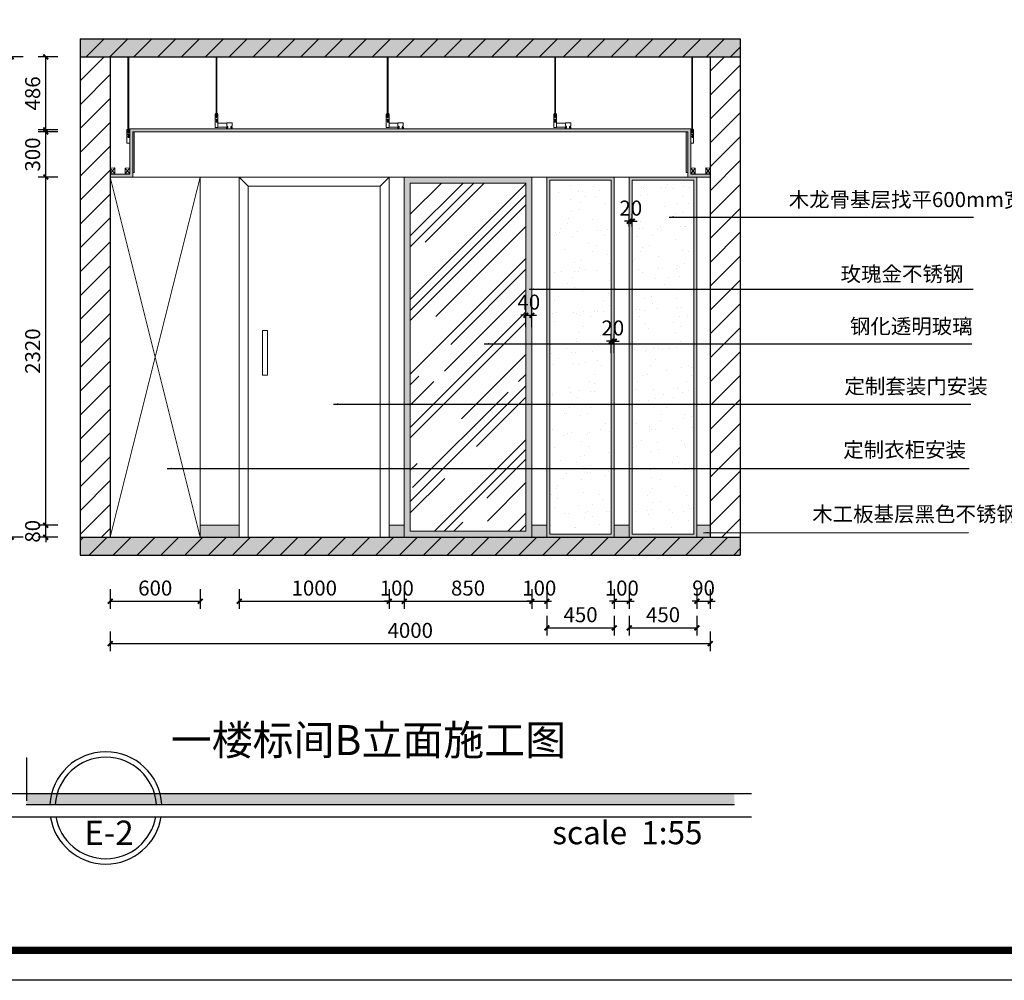
# Model space of a CAD drawing. Extents: x 345695 to 467723, y -434876 to -303775.
# Drawn here: x 351815 to 358378, y -408942 to -402543 of the extents above; entities that cross this region are included whole.
import ezdxf

# ---------------------------------------------------------------- set-up
doc = ezdxf.new("R2010")
doc.units = 0
doc.header["$LTSCALE"] = 1000
doc.header["$MEASUREMENT"] = 0
doc.layers.add('jiaju', color=252, linetype='Continuous')
doc.layers.add('家具外线总', color=3, linetype='Continuous', lineweight=13)
doc.styles.get("Standard").update_dxf_attribs({"font": 'gbenor.shx', "bigfont": 'gbcbig.shx'})
doc.styles.add('仿宋', font='楷体_GB2312.ttf')
doc.styles.add('黑体', font='微软vista黑体.ttf', dxfattribs={"width": 0.75})
doc.dimstyles.new('隔墙尺寸标注', dxfattribs={"dimscale": 40, "dimtxt": 2.5, "dimasz": 0.8, "dimexe": 1.25, "dimexo": 0.625, "dimtad": 1, "dimdec": 0, "dimtxsty": '仿宋', "dimblk": 'ARCHTICK', "dimcen": 2.5, "dimclrd": 4, "dimclre": 256, "dimclrt": 3, "dimadec": 0, "dimazin": 0, "dimtfac": 1, "dimtdec": 0, "dimtix": 1, "dimtmove": 0, "dimatfit": 3, "dimfxl": 2, "dimfxlon": 1, "dimarcsym": 0})

# ---------------------------------------------------------------- blocks, each defined once
blk = doc.blocks.new('ggggg')
at = {"layer": 'jiaju', "color": 250, "lineweight": 5}
for p, q in [((453859.9, -389572.9), (453889.9, -389572.4)), ((453889.9, -389572.4), (453859.9, -389612.4)), ((453859.9, -389612.4), (453859.9, -389572.9)), ((453889.9, -389612.4), (453859.9, -389572.9)), ((453889.9, -389572.4), (453889.9, -389612.4)), ((453889.9, -389612.4), (453859.9, -389612.4))]:
    blk.add_line(p, q, dxfattribs=at)
blk = doc.blocks.new('gdfgfggggg')
at = {"layer": 'jiaju', "color": 250, "lineweight": 5}
for p, q in [((440833.5, -405211.9), (440833.5, -405692.2)), ((440838.7, -405211.9), (440838.7, -405692.2)), ((440845.5, -405695.8), (440826.7, -405695.8)), ((440826.7, -405695.8), (440826.7, -405785.8)), ((440826.7, -405698.1), (440845.5, -405698.1)), ((440826.7, -405729.6), (440845.5, -405729.6)), ((440843.1, -405692.2), (440829.1, -405692.2)), ((440829.1, -405692.2), (440829.1, -405695.8)), ((440829.1, -405695.8), (440843.1, -405695.8)), ((440843.1, -405698.1), (440829.1, -405698.1)), ((440829.1, -405698.1), (440829.1, -405701.9)), ((440829.1, -405701.9), (440843.1, -405701.9)), ((440832.6, -405695.8), (440832.6, -405692.2)), ((440832.6, -405701.9), (440832.6, -405698.1)), ((440839.6, -405736.3), (440832.6, -405736.3)), ((440832.6, -405748.4), (440839.6, -405748.4)), ((440833.1, -405695.8), (440833.1, -405698.1)), ((440833.5, -405701.9), (440833.5, -405719.2)), ((440838.7, -405719.2), (440833.5, -405719.2)), ((440838.7, -405701.9), (440838.7, -405719.2)), ((440839.1, -405695.8), (440839.1, -405698.1)), ((440839.6, -405695.8), (440839.6, -405692.2)), ((440839.6, -405701.9), (440839.6, -405698.1)), ((440843.1, -405742.3), (440839.6, -405736.3)), ((440839.6, -405748.4), (440843.1, -405742.3)), ((440843.1, -405695.8), (440843.1, -405692.2)), ((440843.1, -405701.9), (440843.1, -405698.1)), ((440845.5, -405785.8), (440845.5, -405695.8)), ((440826.7, -405785.8), (440845.5, -405785.8))]:
    blk.add_line(p, q, dxfattribs=at)
blk.add_circle((440836.2, -405742.3), 3, dxfattribs=at)
blk = doc.blocks.new('ffdfdfdfdf')
at = {"layer": 'jiaju', "color": 250, "lineweight": 5}
for p, q in [((438927.7, -387708.1), (438927.7, -388085.8)), ((438932.9, -387708.1), (438932.9, -388085.8)), ((438939.7, -388089.5), (438920.9, -388089.5)), ((438920.9, -388089.5), (438920.9, -388179.5)), ((438920.9, -388091.7), (438939.7, -388091.7)), ((438937.3, -388085.8), (438923.3, -388085.8)), ((438923.3, -388085.8), (438923.3, -388089.5)), ((438923.3, -388089.5), (438937.3, -388089.5)), ((438937.3, -388091.7), (438923.3, -388091.7)), ((438923.3, -388091.7), (438923.3, -388095.5)), ((438926.8, -388089.5), (438926.8, -388085.8)), ((438926.8, -388095.5), (438926.8, -388091.7)), ((438927.3, -388089.5), (438927.3, -388091.7)), ((438933.3, -388089.5), (438933.3, -388091.7)), ((438933.8, -388089.5), (438933.8, -388085.8)), ((438933.8, -388095.5), (438933.8, -388091.7)), ((438937.3, -388089.5), (438937.3, -388085.8)), ((438937.3, -388095.5), (438937.3, -388091.7)), ((438939.7, -388179.5), (438939.7, -388089.5)), ((438920.9, -388123.2), (438939.7, -388123.2)), ((438923.3, -388095.5), (438937.3, -388095.5)), ((438933.8, -388129.9), (438926.8, -388129.9)), ((438926.8, -388142), (438933.8, -388142)), ((438927.7, -388095.5), (438927.7, -388112.8)), ((438932.9, -388112.8), (438927.7, -388112.8)), ((438932.9, -388095.5), (438932.9, -388112.8)), ((438937.3, -388136), (438933.8, -388129.9)), ((438933.8, -388142), (438937.3, -388136)), ((438998.4, -388149), (438939.7, -388149)), ((439033.7, -388146.5), (438998.4, -388146.5)), ((438998.4, -388146.5), (438998.4, -388167.2)), ((439033.7, -388167.2), (439033.7, -388146.5)), ((438920.9, -388179.5), (438939.7, -388179.5)), ((439006.5, -388176.9), (438939.7, -388176.9)), ((439006.3, -388176.9), (438997.3, -388176.9)), ((438997.3, -388176.9), (438997.3, -388188.1)), ((438997.3, -388188.1), (439034.8, -388188.1)), ((438998.4, -388167.2), (439006.5, -388173.8)), ((439000.3, -388178), (438998.4, -388178)), ((438998.4, -388178), (438998.4, -388182.7)), ((438998.4, -388187), (438998.4, -388178)), ((438998.4, -388178), (439005.2, -388178)), ((438998.4, -388182.7), (439003.1, -388186.5)), ((439033.7, -388187), (438998.4, -388187)), ((439000.3, -388180.8), (439000.3, -388178)), ((439006.5, -388180.8), (439000.3, -388180.8)), ((439003.1, -388186.5), (439029, -388186.5)), ((439005.2, -388178), (439005.2, -388179.1)), ((439005.2, -388179.1), (439006.3, -388179.1)), ((439006.3, -388179.1), (439006.3, -388176.9)), ((439006.5, -388173.8), (439006.5, -388180.8)), ((439025.6, -388173.8), (439033.7, -388167.2)), ((439025.6, -388180.8), (439025.6, -388173.8)), ((439031.8, -388180.8), (439025.6, -388180.8)), ((439034.8, -388176.9), (439025.8, -388176.9)), ((439025.8, -388176.9), (439025.8, -388179.1)), ((439025.8, -388179.1), (439026.9, -388179.1)), ((439026.9, -388179.1), (439026.9, -388178)), ((439026.9, -388178), (439033.7, -388178)), ((439029, -388186.5), (439033.7, -388182.7)), ((439033.7, -388178), (439031.8, -388178)), ((439031.8, -388178), (439031.8, -388180.8)), ((439033.7, -388182.7), (439033.7, -388178)), ((439033.7, -388178), (439033.7, -388187)), ((439034.8, -388188.1), (439034.8, -388176.9))]:
    blk.add_line(p, q, dxfattribs=at)
blk.add_circle((438930.4, -388136), 3, dxfattribs=at)
blk = doc.blocks.new('_ArchTick')
at = {"color": 0, "linetype": 'ByBlock', "const_width": 0.4}
blk.add_lwpolyline([(-0.5, -0.5), (0.5, 0.5)], dxfattribs=at)
blk = doc.blocks.new('*D357')
at = {"layer": 'Defpoints', "color": 0, "lineweight": 5}
for p in [(352418.3, -405991), (353018.3, -405991), (353018.3, -406417.4)]:
    blk.add_point(p, dxfattribs=at)
at = {"layer": 'jiaju', "lineweight": -2}
for p, q in [((352418.3, -406337.4), (352418.3, -406467.4)), ((353018.3, -406337.4), (353018.3, -406467.4))]:
    blk.add_line(p, q, dxfattribs=at)
at = {"layer": 'jiaju', "color": 4, "lineweight": -2}
blk.add_line((352418.3, -406417.4), (353018.3, -406417.4), dxfattribs=at)
at = {"layer": 'jiaju', "color": 4, "lineweight": -2, "xscale": 32, "yscale": 32, "zscale": 32, "rotation": 180}
blk.add_blockref('_ArchTick', (352418.3, -406417.4), dxfattribs=at)
at = {"layer": 'jiaju', "color": 4, "lineweight": -2, "xscale": 32, "yscale": 32, "zscale": 32}
blk.add_blockref('_ArchTick', (353018.3, -406417.4), dxfattribs=at)
at = {"layer": 'jiaju', "color": 3, "lineweight": 5, "insert": (352718.3, -406342.4), "char_height": 100, "attachment_point": 5, "style": '仿宋'}
blk.add_mtext('600', dxfattribs=at)
blk = doc.blocks.new('*D358')
at = {"layer": 'Defpoints', "color": 0, "lineweight": 5}
for p in [(353278.3, -405991), (354278.3, -405991), (354278.3, -406417.4)]:
    blk.add_point(p, dxfattribs=at)
at = {"layer": 'jiaju', "lineweight": -2}
for p, q in [((353278.3, -406337.4), (353278.3, -406467.4)), ((354278.3, -406337.4), (354278.3, -406467.4))]:
    blk.add_line(p, q, dxfattribs=at)
at = {"layer": 'jiaju', "color": 4, "lineweight": -2}
blk.add_line((353278.3, -406417.4), (354278.3, -406417.4), dxfattribs=at)
at = {"layer": 'jiaju', "color": 4, "lineweight": -2, "xscale": 32, "yscale": 32, "zscale": 32, "rotation": 180}
blk.add_blockref('_ArchTick', (353278.3, -406417.4), dxfattribs=at)
at = {"layer": 'jiaju', "color": 4, "lineweight": -2, "xscale": 32, "yscale": 32, "zscale": 32}
blk.add_blockref('_ArchTick', (354278.3, -406417.4), dxfattribs=at)
at = {"layer": 'jiaju', "color": 3, "lineweight": 5, "insert": (353778.3, -406342.4), "char_height": 100, "attachment_point": 5, "style": '仿宋'}
blk.add_mtext('1000', dxfattribs=at)
blk = doc.blocks.new('*D359')
at = {"layer": 'Defpoints', "color": 0, "lineweight": 5}
for p in [(354278.3, -405991), (354378.3, -405991), (354378.3, -406417.4)]:
    blk.add_point(p, dxfattribs=at)
at = {"layer": 'jiaju', "lineweight": -2}
for p, q in [((354278.3, -406337.4), (354278.3, -406467.4)), ((354378.3, -406337.4), (354378.3, -406467.4))]:
    blk.add_line(p, q, dxfattribs=at)
at = {"layer": 'jiaju', "color": 4, "lineweight": -2}
for p, q in [((354278.3, -406417.4), (354246.3, -406417.4)), ((354278.3, -406417.4), (354378.3, -406417.4)), ((354378.3, -406417.4), (354410.3, -406417.4))]:
    blk.add_line(p, q, dxfattribs=at)
at = {"layer": 'jiaju', "color": 4, "lineweight": -2, "xscale": 32, "yscale": 32, "zscale": 32}
blk.add_blockref('_ArchTick', (354278.3, -406417.4), dxfattribs=at)
at = {"layer": 'jiaju', "color": 4, "lineweight": -2, "xscale": 32, "yscale": 32, "zscale": 32, "rotation": 180}
blk.add_blockref('_ArchTick', (354378.3, -406417.4), dxfattribs=at)
at = {"layer": 'jiaju', "color": 3, "lineweight": 5, "insert": (354328.3, -406342.4), "char_height": 100, "attachment_point": 5, "style": '仿宋'}
blk.add_mtext('100', dxfattribs=at)
blk = doc.blocks.new('*D360')
at = {"layer": 'Defpoints', "color": 0, "lineweight": 5}
for p in [(354378.3, -405991), (355228.3, -405991), (355228.3, -406417.4)]:
    blk.add_point(p, dxfattribs=at)
at = {"layer": 'jiaju', "lineweight": -2}
for p, q in [((354378.3, -406337.4), (354378.3, -406467.4)), ((355228.3, -406337.4), (355228.3, -406467.4))]:
    blk.add_line(p, q, dxfattribs=at)
at = {"layer": 'jiaju', "color": 4, "lineweight": -2}
blk.add_line((354378.3, -406417.4), (355228.3, -406417.4), dxfattribs=at)
at = {"layer": 'jiaju', "color": 4, "lineweight": -2, "xscale": 32, "yscale": 32, "zscale": 32, "rotation": 180}
blk.add_blockref('_ArchTick', (354378.3, -406417.4), dxfattribs=at)
at = {"layer": 'jiaju', "color": 4, "lineweight": -2, "xscale": 32, "yscale": 32, "zscale": 32}
blk.add_blockref('_ArchTick', (355228.3, -406417.4), dxfattribs=at)
at = {"layer": 'jiaju', "color": 3, "lineweight": 5, "insert": (354803.3, -406342.4), "char_height": 100, "attachment_point": 5, "style": '仿宋'}
blk.add_mtext('850', dxfattribs=at)
blk = doc.blocks.new('*D361')
at = {"layer": 'Defpoints', "color": 0, "lineweight": 5}
for p in [(355228.3, -405991), (355328.3, -405991), (355328.3, -406417.4)]:
    blk.add_point(p, dxfattribs=at)
at = {"layer": 'jiaju', "lineweight": -2}
for p, q in [((355228.3, -406337.4), (355228.3, -406467.4)), ((355328.3, -406337.4), (355328.3, -406467.4))]:
    blk.add_line(p, q, dxfattribs=at)
at = {"layer": 'jiaju', "color": 4, "lineweight": -2}
for p, q in [((355228.3, -406417.4), (355196.3, -406417.4)), ((355228.3, -406417.4), (355328.3, -406417.4)), ((355328.3, -406417.4), (355360.3, -406417.4))]:
    blk.add_line(p, q, dxfattribs=at)
at = {"layer": 'jiaju', "color": 4, "lineweight": -2, "xscale": 32, "yscale": 32, "zscale": 32}
blk.add_blockref('_ArchTick', (355228.3, -406417.4), dxfattribs=at)
at = {"layer": 'jiaju', "color": 4, "lineweight": -2, "xscale": 32, "yscale": 32, "zscale": 32, "rotation": 180}
blk.add_blockref('_ArchTick', (355328.3, -406417.4), dxfattribs=at)
at = {"layer": 'jiaju', "color": 3, "lineweight": 5, "insert": (355278.3, -406342.4), "char_height": 100, "attachment_point": 5, "style": '仿宋'}
blk.add_mtext('100', dxfattribs=at)
blk = doc.blocks.new('*D362')
at = {"layer": 'Defpoints', "color": 0, "lineweight": 5}
for p in [(355328.3, -406168.4), (355778.3, -406168.4), (355778.3, -406594.8)]:
    blk.add_point(p, dxfattribs=at)
at = {"layer": 'jiaju', "lineweight": -2}
for p, q in [((355328.3, -406514.8), (355328.3, -406644.8)), ((355778.3, -406514.8), (355778.3, -406644.8))]:
    blk.add_line(p, q, dxfattribs=at)
at = {"layer": 'jiaju', "color": 4, "lineweight": -2}
blk.add_line((355328.3, -406594.8), (355778.3, -406594.8), dxfattribs=at)
at = {"layer": 'jiaju', "color": 4, "lineweight": -2, "xscale": 32, "yscale": 32, "zscale": 32, "rotation": 180}
blk.add_blockref('_ArchTick', (355328.3, -406594.8), dxfattribs=at)
at = {"layer": 'jiaju', "color": 4, "lineweight": -2, "xscale": 32, "yscale": 32, "zscale": 32}
blk.add_blockref('_ArchTick', (355778.3, -406594.8), dxfattribs=at)
at = {"layer": 'jiaju', "color": 3, "lineweight": 5, "insert": (355553.3, -406519.8), "char_height": 100, "attachment_point": 5, "style": '仿宋'}
blk.add_mtext('450', dxfattribs=at)
blk = doc.blocks.new('*D363')
at = {"layer": 'Defpoints', "color": 0, "lineweight": 5}
for p in [(355778.3, -405991), (355878.3, -405991), (355878.3, -406417.4)]:
    blk.add_point(p, dxfattribs=at)
at = {"layer": 'jiaju', "lineweight": -2}
for p, q in [((355778.3, -406337.4), (355778.3, -406467.4)), ((355878.3, -406337.4), (355878.3, -406467.4))]:
    blk.add_line(p, q, dxfattribs=at)
at = {"layer": 'jiaju', "color": 4, "lineweight": -2}
for p, q in [((355778.3, -406417.4), (355746.3, -406417.4)), ((355778.3, -406417.4), (355878.3, -406417.4)), ((355878.3, -406417.4), (355910.3, -406417.4))]:
    blk.add_line(p, q, dxfattribs=at)
at = {"layer": 'jiaju', "color": 4, "lineweight": -2, "xscale": 32, "yscale": 32, "zscale": 32}
blk.add_blockref('_ArchTick', (355778.3, -406417.4), dxfattribs=at)
at = {"layer": 'jiaju', "color": 4, "lineweight": -2, "xscale": 32, "yscale": 32, "zscale": 32, "rotation": 180}
blk.add_blockref('_ArchTick', (355878.3, -406417.4), dxfattribs=at)
at = {"layer": 'jiaju', "color": 3, "lineweight": 5, "insert": (355828.3, -406342.4), "char_height": 100, "attachment_point": 5, "style": '仿宋'}
blk.add_mtext('100', dxfattribs=at)
blk = doc.blocks.new('*D364')
at = {"layer": 'Defpoints', "color": 0, "lineweight": 5}
for p in [(355878.3, -406168.4), (356328.3, -406168.4), (356328.3, -406594.8)]:
    blk.add_point(p, dxfattribs=at)
at = {"layer": 'jiaju', "lineweight": -2}
for p, q in [((355878.3, -406514.8), (355878.3, -406644.8)), ((356328.3, -406514.8), (356328.3, -406644.8))]:
    blk.add_line(p, q, dxfattribs=at)
at = {"layer": 'jiaju', "color": 4, "lineweight": -2}
blk.add_line((355878.3, -406594.8), (356328.3, -406594.8), dxfattribs=at)
at = {"layer": 'jiaju', "color": 4, "lineweight": -2, "xscale": 32, "yscale": 32, "zscale": 32, "rotation": 180}
blk.add_blockref('_ArchTick', (355878.3, -406594.8), dxfattribs=at)
at = {"layer": 'jiaju', "color": 4, "lineweight": -2, "xscale": 32, "yscale": 32, "zscale": 32}
blk.add_blockref('_ArchTick', (356328.3, -406594.8), dxfattribs=at)
at = {"layer": 'jiaju', "color": 3, "lineweight": 5, "insert": (356103.3, -406519.8), "char_height": 100, "attachment_point": 5, "style": '仿宋'}
blk.add_mtext('450', dxfattribs=at)
blk = doc.blocks.new('*D365')
at = {"layer": 'Defpoints', "color": 0, "lineweight": 5}
for p in [(356328.3, -405991), (356418.3, -405991), (356418.3, -406417.4)]:
    blk.add_point(p, dxfattribs=at)
at = {"layer": 'jiaju', "lineweight": -2}
for p, q in [((356328.3, -406337.4), (356328.3, -406467.4)), ((356418.3, -406337.4), (356418.3, -406467.4))]:
    blk.add_line(p, q, dxfattribs=at)
at = {"layer": 'jiaju', "color": 4, "lineweight": -2}
for p, q in [((356328.3, -406417.4), (356296.3, -406417.4)), ((356328.3, -406417.4), (356418.3, -406417.4)), ((356418.3, -406417.4), (356450.3, -406417.4))]:
    blk.add_line(p, q, dxfattribs=at)
at = {"layer": 'jiaju', "color": 4, "lineweight": -2, "xscale": 32, "yscale": 32, "zscale": 32}
blk.add_blockref('_ArchTick', (356328.3, -406417.4), dxfattribs=at)
at = {"layer": 'jiaju', "color": 4, "lineweight": -2, "xscale": 32, "yscale": 32, "zscale": 32, "rotation": 180}
blk.add_blockref('_ArchTick', (356418.3, -406417.4), dxfattribs=at)
at = {"layer": 'jiaju', "color": 3, "lineweight": 5, "insert": (356373.3, -406342.4), "char_height": 100, "attachment_point": 5, "style": '仿宋'}
blk.add_mtext('90', dxfattribs=at)
blk = doc.blocks.new('*D366')
at = {"layer": 'Defpoints', "color": 0, "lineweight": 5}
for p in [(352418.3, -406337.4), (356418.3, -406337.4), (356418.3, -406699.3)]:
    blk.add_point(p, dxfattribs=at)
at = {"layer": 'jiaju', "lineweight": -2}
for p, q in [((352418.3, -406619.3), (352418.3, -406749.3)), ((356418.3, -406619.3), (356418.3, -406749.3))]:
    blk.add_line(p, q, dxfattribs=at)
at = {"layer": 'jiaju', "color": 4, "lineweight": -2}
blk.add_line((352418.3, -406699.3), (356418.3, -406699.3), dxfattribs=at)
at = {"layer": 'jiaju', "color": 4, "lineweight": -2, "xscale": 32, "yscale": 32, "zscale": 32, "rotation": 180}
blk.add_blockref('_ArchTick', (352418.3, -406699.3), dxfattribs=at)
at = {"layer": 'jiaju', "color": 4, "lineweight": -2, "xscale": 32, "yscale": 32, "zscale": 32}
blk.add_blockref('_ArchTick', (356418.3, -406699.3), dxfattribs=at)
at = {"layer": 'jiaju', "color": 3, "lineweight": 5, "insert": (354418.3, -406624.3), "char_height": 100, "attachment_point": 5, "style": '仿宋'}
blk.add_mtext('4000', dxfattribs=at)
blk = doc.blocks.new('*D367')
at = {"layer": 'Defpoints', "color": 0, "lineweight": 5}
for p in [(355228.3, -404512.4), (355188.3, -404689.3), (355228.3, -404689.3)]:
    blk.add_point(p, dxfattribs=at)
at = {"layer": 'jiaju', "lineweight": -2}
for p, q in [((355188.3, -404592.4), (355188.3, -404462.4)), ((355228.3, -404592.4), (355228.3, -404462.4))]:
    blk.add_line(p, q, dxfattribs=at)
at = {"layer": 'jiaju', "color": 4, "lineweight": -2}
for p, q in [((355188.3, -404512.4), (355156.3, -404512.4)), ((355188.3, -404512.4), (355228.3, -404512.4)), ((355228.3, -404512.4), (355260.3, -404512.4))]:
    blk.add_line(p, q, dxfattribs=at)
at = {"layer": 'jiaju', "color": 4, "lineweight": -2, "xscale": 32, "yscale": 32, "zscale": 32}
blk.add_blockref('_ArchTick', (355188.3, -404512.4), dxfattribs=at)
at = {"layer": 'jiaju', "color": 4, "lineweight": -2, "xscale": 32, "yscale": 32, "zscale": 32, "rotation": 180}
blk.add_blockref('_ArchTick', (355228.3, -404512.4), dxfattribs=at)
at = {"layer": 'jiaju', "color": 3, "lineweight": 5, "insert": (355208.3, -404437.4), "char_height": 100, "attachment_point": 5, "style": '仿宋'}
blk.add_mtext('40', dxfattribs=at)
blk = doc.blocks.new('*D368')
at = {"layer": 'Defpoints', "color": 0, "lineweight": 5}
for p in [(355778.3, -404684.7), (355758.3, -404791), (355778.3, -404791)]:
    blk.add_point(p, dxfattribs=at)
at = {"layer": 'jiaju', "color": 4, "lineweight": -2}
for p, q in [((355758.3, -404684.7), (355726.3, -404684.7)), ((355758.3, -404684.7), (355778.3, -404684.7)), ((355778.3, -404684.7), (355810.3, -404684.7))]:
    blk.add_line(p, q, dxfattribs=at)
at = {"layer": 'jiaju', "lineweight": -2}
for p, q in [((355758.3, -404764.7), (355758.3, -404634.7)), ((355778.3, -404764.7), (355778.3, -404634.7))]:
    blk.add_line(p, q, dxfattribs=at)
at = {"layer": 'jiaju', "color": 4, "lineweight": -2, "xscale": 32, "yscale": 32, "zscale": 32}
blk.add_blockref('_ArchTick', (355758.3, -404684.7), dxfattribs=at)
at = {"layer": 'jiaju', "color": 4, "lineweight": -2, "xscale": 32, "yscale": 32, "zscale": 32, "rotation": 180}
blk.add_blockref('_ArchTick', (355778.3, -404684.7), dxfattribs=at)
at = {"layer": 'jiaju', "color": 3, "lineweight": 5, "insert": (355768.3, -404609.7), "char_height": 100, "attachment_point": 5, "style": '仿宋'}
blk.add_mtext('20', dxfattribs=at)
blk = doc.blocks.new('*D369')
at = {"layer": 'Defpoints', "color": 0, "lineweight": 5}
for p in [(355878.3, -403886.1), (355878.3, -403945.6), (355898.3, -403945.6)]:
    blk.add_point(p, dxfattribs=at)
at = {"layer": 'jiaju', "lineweight": -2}
for p, q in [((355878.3, -403920.6), (355878.3, -403836.1)), ((355898.3, -403920.6), (355898.3, -403836.1))]:
    blk.add_line(p, q, dxfattribs=at)
at = {"layer": 'jiaju', "color": 4, "lineweight": -2}
for p, q in [((355878.3, -403886.1), (355846.3, -403886.1)), ((355898.3, -403886.1), (355878.3, -403886.1)), ((355898.3, -403886.1), (355930.3, -403886.1))]:
    blk.add_line(p, q, dxfattribs=at)
at = {"layer": 'jiaju', "color": 4, "lineweight": -2, "xscale": 32, "yscale": 32, "zscale": 32}
blk.add_blockref('_ArchTick', (355878.3, -403886.1), dxfattribs=at)
at = {"layer": 'jiaju', "color": 4, "lineweight": -2, "xscale": 32, "yscale": 32, "zscale": 32, "rotation": 180}
blk.add_blockref('_ArchTick', (355898.3, -403886.1), dxfattribs=at)
at = {"layer": 'jiaju', "color": 3, "lineweight": 5, "insert": (355888.3, -403811.1), "char_height": 100, "attachment_point": 5, "style": '仿宋'}
blk.add_mtext('20', dxfattribs=at)
blk = doc.blocks.new('*D370')
at = {"layer": 'Defpoints', "color": 0, "lineweight": 5}
for p in [(351988.9, -405911), (353018.3, -405911), (352218.3, -405991)]:
    blk.add_point(p, dxfattribs=at)
at = {"layer": 'jiaju', "color": 4, "lineweight": -2}
for p, q in [((351988.9, -405911), (351988.9, -405879)), ((351988.9, -405991), (351988.9, -405911)), ((351988.9, -405991), (351988.9, -406023))]:
    blk.add_line(p, q, dxfattribs=at)
at = {"layer": 'jiaju', "lineweight": -2}
for p, q in [((352068.9, -405911), (351938.9, -405911)), ((352068.9, -405991), (351938.9, -405991))]:
    blk.add_line(p, q, dxfattribs=at)
at = {"layer": 'jiaju', "color": 4, "lineweight": -2, "xscale": 32, "yscale": 32, "zscale": 32}
for p, rotation in [((351988.9, -405911), 270), ((351988.9, -405991), 90)]:
    blk.add_blockref('_ArchTick', p, dxfattribs=dict(at, rotation=rotation))
at = {"layer": 'jiaju', "color": 3, "lineweight": 5, "insert": (351913.9, -405951), "char_height": 100, "attachment_point": 5, "rotation": 90, "style": '仿宋'}
blk.add_mtext('80', dxfattribs=at)
blk = doc.blocks.new('*D371')
at = {"layer": 'Defpoints', "color": 0, "lineweight": 5}
for p in [(351988.9, -403591), (352418.3, -403591), (353018.3, -405911)]:
    blk.add_point(p, dxfattribs=at)
at = {"layer": 'jiaju', "lineweight": -2}
for p, q in [((352068.9, -403591), (351938.9, -403591)), ((352068.9, -405911), (351938.9, -405911))]:
    blk.add_line(p, q, dxfattribs=at)
at = {"layer": 'jiaju', "color": 4, "lineweight": -2}
blk.add_line((351988.9, -405911), (351988.9, -403591), dxfattribs=at)
at = {"layer": 'jiaju', "color": 4, "lineweight": -2, "xscale": 32, "yscale": 32, "zscale": 32}
for p, rotation in [((351988.9, -403591), 90), ((351988.9, -405911), 270)]:
    blk.add_blockref('_ArchTick', p, dxfattribs=dict(at, rotation=rotation))
at = {"layer": 'jiaju', "color": 3, "lineweight": 5, "insert": (351913.9, -404751), "char_height": 100, "attachment_point": 5, "rotation": 90, "style": '仿宋'}
blk.add_mtext('2320', dxfattribs=at)
blk = doc.blocks.new('*D372')
at = {"layer": 'Defpoints', "color": 0, "lineweight": 5}
for p in [(351988.9, -403291), (352578.3, -403291), (352418.3, -403591)]:
    blk.add_point(p, dxfattribs=at)
at = {"layer": 'jiaju', "lineweight": -2}
for p, q in [((352068.9, -403291), (351938.9, -403291)), ((352068.9, -403591), (351938.9, -403591))]:
    blk.add_line(p, q, dxfattribs=at)
at = {"layer": 'jiaju', "color": 4, "lineweight": -2}
blk.add_line((351988.9, -403591), (351988.9, -403291), dxfattribs=at)
at = {"layer": 'jiaju', "color": 4, "lineweight": -2, "xscale": 32, "yscale": 32, "zscale": 32}
for p, rotation in [((351988.9, -403291), 90), ((351988.9, -403591), 270)]:
    blk.add_blockref('_ArchTick', p, dxfattribs=dict(at, rotation=rotation))
at = {"layer": 'jiaju', "color": 3, "lineweight": 5, "insert": (351913.9, -403441), "char_height": 100, "attachment_point": 5, "rotation": 90, "style": '仿宋'}
blk.add_mtext('300', dxfattribs=at)
blk = doc.blocks.new('*D373')
at = {"layer": 'Defpoints', "color": 0, "lineweight": 5}
for p in [(351988.9, -402791), (352218.3, -402791), (352548.6, -403277.1)]:
    blk.add_point(p, dxfattribs=at)
at = {"layer": 'jiaju', "lineweight": -2}
for p, q in [((352068.9, -402791), (351938.9, -402791)), ((352068.9, -403277.1), (351938.9, -403277.1))]:
    blk.add_line(p, q, dxfattribs=at)
at = {"layer": 'jiaju', "color": 4, "lineweight": -2}
blk.add_line((351988.9, -403277.1), (351988.9, -402791), dxfattribs=at)
at = {"layer": 'jiaju', "color": 4, "lineweight": -2, "xscale": 32, "yscale": 32, "zscale": 32}
for p, rotation in [((351988.9, -402791), 90), ((351988.9, -403277.1), 270)]:
    blk.add_blockref('_ArchTick', p, dxfattribs=dict(at, rotation=rotation))
at = {"layer": 'jiaju', "color": 3, "lineweight": 5, "insert": (351913.9, -403034), "char_height": 100, "attachment_point": 5, "rotation": 90, "style": '仿宋'}
blk.add_mtext('486', dxfattribs=at)
blk = doc.blocks.new('*D374')
at = {"layer": 'Defpoints', "color": 0, "lineweight": 5}
for p in [(351758.4, -402791), (352068.9, -402791), (352068.9, -405991)]:
    blk.add_point(p, dxfattribs=at)
at = {"layer": 'jiaju', "lineweight": -2}
for p, q in [((351838.4, -402791), (351708.4, -402791)), ((351838.4, -405991), (351708.4, -405991))]:
    blk.add_line(p, q, dxfattribs=at)
at = {"layer": 'jiaju', "color": 4, "lineweight": -2}
blk.add_line((351758.4, -405991), (351758.4, -402791), dxfattribs=at)
at = {"layer": 'jiaju', "color": 4, "lineweight": -2, "xscale": 32, "yscale": 32, "zscale": 32}
for p, rotation in [((351758.4, -402791), 90), ((351758.4, -405991), 270)]:
    blk.add_blockref('_ArchTick', p, dxfattribs=dict(at, rotation=rotation))
at = {"layer": 'jiaju', "color": 3, "lineweight": 5, "insert": (351683.4, -404391), "char_height": 100, "attachment_point": 5, "rotation": 90, "style": '仿宋'}
blk.add_mtext('3200', dxfattribs=at)

msp = doc.modelspace()

# ---------------------------------------------------------------- hatches: boundary and pattern name
h = msp.add_hatch(color=8)
h.paths.add_polyline_path([(356578.7, -407771.4), (356578.7, -407697.5), (352750.1, -407697.5, -0.050116), (352762.1, -407771.4)])
h.paths.add_polyline_path([(352750.1, -407697.5), (352712.5, -407697.5, -0.055685), (352725.8, -407771.4), (352762.1, -407771.4, 0.050116)])
h.paths.add_polyline_path([(352725.8, -407771.4, 0.055685), (352712.5, -407697.5), (352064.6, -407697.5, 0.055685), (352051.3, -407771.4)])
h.paths.add_polyline_path([(352064.6, -407697.5), (352027, -407697.5, 0.050116), (352015, -407771.4), (352051.3, -407771.4, -0.055685)])
h.paths.add_polyline_path([(351858.5, -407697.5), (351858.5, -407771.4), (352015, -407771.4, -0.050116), (352027, -407697.5)])
at = {"layer": 'jiaju', "lineweight": 5}
h = msp.add_hatch(dxfattribs=at)
h.set_pattern_fill('ANSI31', color=250, scale=900, style=0)
h.set_pattern_definition([(45, (352218.3, -402670.97), (-79.5495, 79.5495), [])])
h.paths.add_polyline_path([(352218.3, -402671), (352218.3, -402791), (356618.3, -402791), (356618.3, -402671)])
h.paths.add_polyline_path([(352218.3, -405991), (352218.3, -406111), (356618.3, -406111), (356618.3, -405991)])
h = msp.add_hatch(dxfattribs=at)
h.set_pattern_fill('AR-CONC', color=250, scale=30, style=0)
h.set_pattern_definition([(50, (352218.3, -402670.97), (215.178, -18.8256), [22.5, -247.5]), (355, (352218.3, -402670.97), (-41.625, 225.658), [18, -198]), (100.4514, (352236.23, -402672.54), (173.553, 206.832), [19.122, -210.343]), (46.184, (352218.3, -402610.97), (320.172, -49.656), [33.75, -371.25]), (96.6356, (352244.98, -402615.1), (280.399, 292.235), [28.683, -315.514]), (351.184, (352218.3, -402610.97), (280.399, 292.236), [27, -297]), (21, (352248.3, -402625.97), (179.072, -120.7857), [22.5, -247.5]), (326, (352248.3, -402625.97), (72.995, 217.545), [18, -198]), (71.4514, (352263.22, -402636.03), (252.067, 96.759), [19.122, -210.343]), (37.5, (352218.3, -402670.97), (3.648, 99.8682), [0, -195.6, 0, -201, 0, -198.75]), (7.5, (352218.3, -402670.97), (78.9209, 118.3235), [0, -114.6, 0, -191.1, 0, -75.75]), (327.5, (352151.4, -402670.97), (160.1467, -6.7665), [0, -75, 0, -234, 0, -310.5]), (317.5, (352121.4, -402670.97), (174.956, 30.0315), [0, -97.5, 0, -155.4, 0, -220.5])])
h.paths.add_polyline_path([(356618.3, -402791), (356618.3, -402671), (352218.3, -402671), (352218.3, -402791)])
h.paths.add_polyline_path([(356618.3, -406111), (356618.3, -405991), (352218.3, -405991), (352218.3, -406111)])
h = msp.add_hatch(dxfattribs=at)
h.set_pattern_fill('ANSI31', color=250, scale=900, style=0)
h.set_pattern_definition([(45, (352218.3, -402790.97), (-79.5495, 79.5495), [])])
h.paths.add_polyline_path([(352418.3, -402791), (352218.3, -402791), (352218.3, -405991), (352418.3, -405991)])
h.paths.add_polyline_path([(356418.3, -405991), (356618.3, -405991), (356618.3, -402791), (356418.3, -402791)])
h = msp.add_hatch(dxfattribs=at)
h.set_pattern_fill('AR-HBONE', color=250, scale=5, style=0, double=1)
h.set_pattern_definition([(45, (352418.298, -403270.968), (2e-15, 28.28427), [60, -20]), (135, (352432.44, -403256.826), (2e-15, 28.28427), [60, -20])])
h.paths.add_polyline_path([(356268.3, -403291), (356268.3, -403591), (356418.3, -403591), (356418.3, -403571), (356288.3, -403571), (356288.3, -403271), (352548.3, -403271), (352548.3, -403571), (352418.3, -403571), (352418.3, -403591), (352568.3, -403591), (352568.3, -403291)])
h = msp.add_hatch(color=250, dxfattribs=at)
h.paths.add_polyline_path([(352578.3, -403291), (352568.3, -403291), (352568.3, -403561), (352578.3, -403561)])
h.paths.add_polyline_path([(356268.3, -403291), (356258.3, -403291), (356258.3, -403561), (356268.3, -403561)])
h = msp.add_hatch(color=250, dxfattribs=at)
h.paths.add_polyline_path([(354378.3, -405991), (355228.3, -405991), (355228.3, -403591), (354378.3, -403591)])
h.paths.add_polyline_path([(354418.3, -405951), (355188.3, -405951), (355188.3, -403631), (354418.3, -403631)], flags=16)
h = msp.add_hatch(dxfattribs=at)
h.set_pattern_fill('AR-RROOF', color=250, scale=300, angle=45, style=0)
h.set_pattern_definition([(45, (354418.3, -403630.97), (254.56, 678.823), [4500, -600, 1500, -300]), (45, (354594.37, -403242.77), (-494.27, 70.004), [900, -99, 1800, -225]), (45, (354344.05, -403344.59), (960.958, 1245.215), [2400, -420, 1200, -300])])
h.paths.add_polyline_path([(354418.3, -405951), (355188.3, -405951), (355188.3, -403631), (354418.3, -403631)])
h = msp.add_hatch(color=250, dxfattribs=at)
h.paths.add_polyline_path([(355328.3, -405991), (355778.3, -405991), (355778.3, -403591), (355328.3, -403591)])
h.paths.add_polyline_path([(355348.3, -403611), (355758.3, -403611), (355758.3, -405971), (355348.3, -405971)], flags=16)
h.paths.add_polyline_path([(355878.3, -405991), (356328.3, -405991), (356328.3, -403591), (355878.3, -403591)])
h.paths.add_polyline_path([(355898.3, -405971), (356308.3, -405971), (356308.3, -403611), (355898.3, -403611)], flags=16)
h = msp.add_hatch(dxfattribs=at)
h.set_pattern_fill('AR-SAND', color=250, scale=100, angle=45, style=0)
h.set_pattern_definition([(82.5, (355348.3, -403610.97), (-140.701, 131.793), [0, -152, 0, -170, 0, -162.5]), (52.5, (355348.3, -403610.97), (-74.414, 324.698), [0, -82, 0, -137, 0, -52.5]), (12.5, (355261.32, -403697.94), (219.803, 220.603), [0, -50, 0, -180, 0, -235]), (2.5, (355261.32, -403697.94), (150.504, 274.626), [0, -25, 0, -118, 0, -135])])
h.paths.add_polyline_path([(355348.3, -405971), (355758.3, -405971), (355758.3, -403611), (355348.3, -403611)])
h.paths.add_polyline_path([(355898.3, -405971), (356308.3, -405971), (356308.3, -403611), (355898.3, -403611)])
h.paths.add_polyline_path([(355662.3, -404534.7), (355874.3, -404534.7), (355874.3, -404684.7), (355662.3, -404684.7)], flags=9)
h.paths.add_polyline_path([(355782.3, -403736.1), (355994.3, -403736.1), (355994.3, -403886.1), (355782.3, -403886.1)], flags=9)
msp.add_hatch(color=250, dxfattribs=at).paths.add_polyline_path([(353018.3, -405911), (353018.3, -405991), (353278.3, -405991), (353278.3, -405911)])
h = msp.add_hatch(color=250, dxfattribs=at)
h.paths.add_polyline_path([(354278.3, -405991), (354378.3, -405991), (354378.3, -405911), (354278.3, -405911)])
h.paths.add_polyline_path([(355228.3, -405911), (355228.3, -405991), (355328.3, -405991), (355328.3, -405911)])
h.paths.add_polyline_path([(355778.3, -405911), (355778.3, -405991), (355878.3, -405991), (355878.3, -405911)])
h.paths.add_polyline_path([(356328.3, -405991), (356418.3, -405991), (356418.3, -405911), (356328.3, -405911)])

# ---------------------------------------------------------------- linework, layer by layer
at = {"color": 4}
for p, q in [((351859.8, -407459.2), (351859.8, -407746.9)), ((351757.4, -407697.5), (356692.7, -407697.5)), ((351858.5, -407771.4), (356578.7, -407771.4)), ((351757.4, -407854.4), (356692.7, -407854.4))]:
    msp.add_line(p, q, dxfattribs=at)
at = {"color": 1}
msp.add_lwpolyline([(345694.9, -396153.5), (363378.2, -396153.5), (363378.2, -408942.3), (345694.9, -408942.3)], close=True, dxfattribs=at)
at = {"color": 4}
for start, end in [(3.47674, 176.52326), (188.82016, 351.17984)]:
    msp.add_arc((352388.6, -407794.1), 374.2, start, end, dxfattribs=at)
at = {"color": 3}
for start, end in [(3.84971, 176.15029), (189.77383, 350.22617)]:
    msp.add_arc((352388.6, -407794.1), 338, start, end, dxfattribs=at)
at = {"layer": 'jiaju', "color": 7}
for p, q in [((352218.3, -402671), (352218.3, -406111)), ((352218.3, -402671), (356618.3, -402671)), ((356618.3, -402671), (356618.3, -406111)), ((352218.3, -402791), (356618.3, -402791)), ((352418.3, -402791), (352418.3, -405991)), ((356418.3, -402791), (356418.3, -405991)), ((352218.3, -405991), (356618.3, -405991)), ((352218.3, -406111), (356618.3, -406111))]:
    msp.add_line(p, q, dxfattribs=at)
at = {"layer": 'jiaju', "color": 250, "lineweight": 5}
for p, q in [((352548.3, -403271), (352548.3, -403571)), ((352548.3, -403271), (356288.3, -403271)), ((352568.3, -403291), (352568.3, -403591)), ((352568.3, -403291), (356268.3, -403291)), ((352578.3, -403291), (352578.3, -403561)), ((356258.3, -403291), (356258.3, -403561)), ((356268.3, -403291), (356268.3, -403591)), ((356288.3, -403271), (356288.3, -403571)), ((352418.3, -403571), (352548.3, -403571)), ((352568.3, -403561), (352578.3, -403561)), ((356268.3, -403561), (356258.3, -403561)), ((356418.3, -403571), (356288.3, -403571)), ((352418.3, -403591), (352568.3, -403591)), ((353018.3, -403591), (352418.3, -405991)), ((353018.3, -405991), (352418.3, -403591)), ((352568.3, -403591), (356268.3, -403591)), ((353018.3, -403591), (353018.3, -405991)), ((353278.3, -403591), (353278.3, -405991)), ((353338.3, -403651), (353278.3, -403591)), ((354218.3, -403651), (354278.3, -403591)), ((354278.3, -403591), (354278.3, -405991)), ((354378.3, -403591), (354378.3, -405991)), ((355228.3, -403591), (355228.3, -405991)), ((355228.3, -403591), (355228.3, -405991)), ((355328.3, -403591), (355328.3, -405991)), ((355778.3, -403591), (355778.3, -405991)), ((355878.3, -403591), (355878.3, -405991)), ((356418.3, -403591), (356268.3, -403591)), ((356328.3, -403591), (356328.3, -405991)), ((353338.3, -403651), (353338.3, -405991)), ((353338.3, -403651), (354218.3, -403651)), ((354218.3, -403651), (354218.3, -405991)), ((353018.3, -405911), (353278.3, -405911)), ((354278.3, -405911), (354378.3, -405911)), ((355228.3, -405911), (355328.3, -405911)), ((355778.3, -405911), (355878.3, -405911)), ((356328.3, -405911), (356418.3, -405911))]:
    msp.add_line(p, q, dxfattribs=at)
for points in [[(354378.3, -403591), (355228.3, -403591), (355228.3, -405991), (354378.3, -405991)], [(354418.3, -403631), (355188.3, -403631), (355188.3, -405951), (354418.3, -405951)], [(355328.3, -403591), (355778.3, -403591), (355778.3, -405991), (355328.3, -405991)], [(355348.3, -403611), (355758.3, -403611), (355758.3, -405971), (355348.3, -405971)], [(355878.3, -403591), (356328.3, -403591), (356328.3, -405991), (355878.3, -405991)], [(355898.3, -403611), (356308.3, -403611), (356308.3, -405971), (355898.3, -405971)], [(353432.2, -404612.5), (353465.5, -404612.5), (353465.5, -404911.6), (353432.2, -404911.6)]]:
    msp.add_lwpolyline(points, close=True, dxfattribs=at)
at = {"layer": '家具外线总', "color": 8, "const_width": 49.3}
msp.add_lwpolyline([(345877.4, -396333.6), (363185.2, -396333.6), (363185.2, -408743.1), (345877.4, -408743.1)], close=True, dxfattribs=at)

# ---------------------------------------------------------------- block references
at = {"layer": 'jiaju', "color": 250, "lineweight": 5}
for name, p in [('gdfgfggggg', (-88296.9, 2421)), ('ffdfdfdfdf', (-85803.3, -15082.8)), ('ffdfdfdfdf', (-84662.4, -15082.8)), ('ffdfdfdfdf', (-83546.2, -15082.8)), ('gdfgfggggg', (-84538.4, 2421))]:
    msp.add_blockref(name, p, dxfattribs=at)
at = {"layer": 'jiaju', "color": 7}
for p in [(-101441.6, -13958.5), (-101341.6, -13958.5)]:
    msp.add_blockref('ggggg', p, dxfattribs=at)
at = {"layer": 'jiaju', "color": 7, "xscale": -1}
for p in [(810178.2, -13958.5), (810278.2, -13958.5)]:
    msp.add_blockref('ggggg', p, dxfattribs=at)

# ---------------------------------------------------------------- texts
at = {"color": 9, "insert": (352821.7, -407242.1), "char_height": 200, "width": 3225.311, "attachment_point": 1}
msp.add_mtext('{\\fFangSong|b0|i0|c134|p49;一楼标间B立面施工图}', dxfattribs=at)
at = {"color": 3, "attachment_point": 1}
for s, insert, char_height, width in [('{\\fArial|b0|i0|c0|p32;\\H1.999x;E-2}', (352245.2, -407878.5), 81.032, 1320.014), ('{\\fSwis721 BdOul BT|b0|i0|c0|p82;scale  1:55}', (355364.7, -407882.2), 153.864, 1357.314)]:
    msp.add_mtext(s, dxfattribs=dict(at, insert=insert, char_height=char_height, width=width))
at = {"layer": '家具外线总', "color": 8, "char_height": 100, "attachment_point": 1, "style": '黑体'}
for s, insert, width in [('{\\fFangSong|b0|i0|c134|p49;木龙骨基层找平600mm宽集成墙板（山水画）饰面}', (356940.7, -403691.2), 1231.434), ('{\\fFangSong|b0|i0|c134|p49;玫瑰金不锈钢}', (357286.8, -404187.1), 653.662), ('{\\fFangSong|b0|i0|c134|p49;钢化透明玻璃}', (357348.9, -404535.3), 733.326), ('{\\fFangSong|b0|i0|c134|p49;定制套装门安装}', (357312.3, -404935), 811.94), ('{\\fFangSong|b0|i0|c134|p49;定制衣柜安装}', (357304, -405357.8), 733.326), ('{\\fFangSong|b0|i0|c134|p49;木工板基层黑色不锈钢饰面80mm高踢脚线}', (357097.4, -405786.6), 1143.217)]:
    msp.add_mtext(s, dxfattribs=dict(at, insert=insert, width=width))

# ---------------------------------------------------------------- dimensions: what is measured, and where the dimension line sits
at = {"layer": 'jiaju', "color": 250, "lineweight": 5}
for base, p1, p2, picture, middle in [((351758.4, -402791), (352068.9, -405991), (352068.9, -402791), '*D374', (351683.4, -404391)), ((351988.9, -405911), (352218.3, -405991), (353018.3, -405911), '*D370', (351913.9, -405951))]:
    dim = msp.add_linear_dim(base=base, p1=p1, p2=p2, angle=90, dimstyle='隔墙尺寸标注', dxfattribs=at)
    dim.commit()
    dim.dimension.update_dxf_attribs({"geometry": picture, "text_midpoint": middle})
for base, p1, p2, picture, middle in [((351988.9, -402791), (352548.6, -403277.1), (352218.3, -402791), '*D373', (351913.9, -403034)), ((351988.9, -403291), (352418.3, -403591), (352578.3, -403291), '*D372', (351913.9, -403441)), ((351988.9, -403591), (353018.3, -405911), (352418.3, -403591), '*D371', (351913.9, -404751))]:
    dim = msp.add_linear_dim(base=base, p1=p1, p2=p2, angle=90, dimstyle='隔墙尺寸标注', override={"dimtmove": 1}, dxfattribs=at)
    dim.commit()
    dim.dimension.update_dxf_attribs({"geometry": picture, "text_midpoint": middle})
for base, p1, p2, picture, middle in [((355878.3, -403886.1), (355898.3, -403945.6), (355878.3, -403945.6), '*D369', (355888.3, -403811.1)), ((355228.3, -404512.4), (355188.3, -404689.3), (355228.3, -404689.3), '*D367', (355208.3, -404437.4)), ((355778.3, -404684.7), (355758.3, -404791), (355778.3, -404791), '*D368', (355768.3, -404609.7)), ((353018.3, -406417.4), (352418.3, -405991), (353018.3, -405991), '*D357', (352718.3, -406342.4)), ((356418.3, -406699.3), (352418.3, -406337.4), (356418.3, -406337.4), '*D366', (354418.3, -406624.3))]:
    dim = msp.add_linear_dim(base=base, p1=p1, p2=p2, dimstyle='隔墙尺寸标注', dxfattribs=at)
    dim.commit()
    dim.dimension.update_dxf_attribs({"geometry": picture, "text_midpoint": middle})
for base, p1, p2, picture, middle in [((354278.3, -406417.4), (353278.3, -405991), (354278.3, -405991), '*D358', (353778.3, -406342.4)), ((354378.3, -406417.4), (354278.3, -405991), (354378.3, -405991), '*D359', (354328.3, -406342.4)), ((355228.3, -406417.4), (354378.3, -405991), (355228.3, -405991), '*D360', (354803.3, -406342.4)), ((355328.3, -406417.4), (355228.3, -405991), (355328.3, -405991), '*D361', (355278.3, -406342.4)), ((355878.3, -406417.4), (355778.3, -405991), (355878.3, -405991), '*D363', (355828.3, -406342.4)), ((356418.3, -406417.4), (356328.3, -405991), (356418.3, -405991), '*D365', (356373.3, -406342.4)), ((355778.3, -406594.8), (355328.3, -406168.4), (355778.3, -406168.4), '*D362', (355553.3, -406519.8)), ((356328.3, -406594.8), (355878.3, -406168.4), (356328.3, -406168.4), '*D364', (356103.3, -406519.8))]:
    dim = msp.add_linear_dim(base=base, p1=p1, p2=p2, dimstyle='隔墙尺寸标注', override={"dimtmove": 1}, dxfattribs=at)
    dim.commit()
    dim.dimension.update_dxf_attribs({"geometry": picture, "text_midpoint": middle})

# ---------------------------------------------------------------- leaders
for points in [[(356144, -403857.7), (358172.2, -403857.7)], [(355210, -404338.6), (358170.1, -404338.6)], [(355752.3, -404338.6), (358170.1, -404338.6)], [(356297.8, -404338.6), (358170.1, -404338.6)], [(354911.4, -404702), (358161.7, -404702)], [(353907, -405103.5), (358154.1, -405103.5)], [(352798.2, -405533), (358144.7, -405533)], [(356373.1, -405960.4), (358138.8, -405959.9)]]:
    msp.add_leader(points, dimstyle='隔墙尺寸标注', override={"dimgap": 0.625, "dimtad": 0}, dxfattribs=at)

doc.saveas('drawing.dxf')
